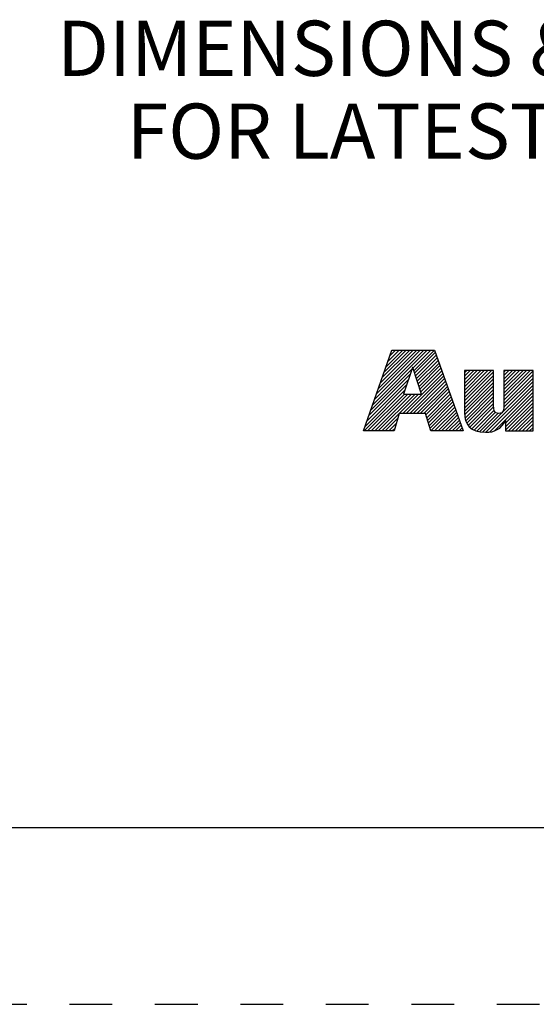
# Model space of a CAD drawing. Units: inches. Extents: x -0.1 to 22, y -20.3 to 17.
# Drawn here: x 14.1 to 15.6, y 0 to 2.8 of the extents above; entities that cross this region are included whole.
import ezdxf

# ---------------------------------------------------------------- set-up
doc = ezdxf.new("R2010")
doc.units = ezdxf.units.IN
doc.header["$LTSCALE"] = 1.21
doc.header["$MEASUREMENT"] = 0
doc.linetypes.add('HIDDEN', pattern=[0.2, 0.1, -0.1])
doc.layers.get('0').update_dxf_attribs({"linetype": 'CONTINUOUS'})
doc.layers.add('DEFAULT_2', color=8, linetype='HIDDEN')
doc.styles.get("Standard").update_dxf_attribs({"font": 'txt', "width": 0.8})

# ---------------------------------------------------------------- blocks, each defined once
blk = doc.blocks.new('RA_LOGO_BL0', base_point=(16.1712, 1.8682))
at = {"color": 2, "linetype": 'CONTINUOUS'}
for p, q in [((15.1358, 1.6953), (15.2911, 1.8507)), ((15.1412, 1.7107), (15.2812, 1.8507)), ((15.1465, 1.726), (15.2712, 1.8507)), ((15.1519, 1.7414), (15.2612, 1.8507)), ((15.1573, 1.7567), (15.2513, 1.8507)), ((15.1627, 1.7721), (15.2413, 1.8507)), ((15.1681, 1.7874), (15.2314, 1.8507)), ((15.1735, 1.8028), (15.2214, 1.8507)), ((15.1789, 1.8181), (15.2114, 1.8507)), ((15.1843, 1.8335), (15.2015, 1.8507)), ((15.1896, 1.8488), (15.1915, 1.8507)), ((15.2504, 1.8), (15.3011, 1.8507)), ((15.2528, 1.7925), (15.3111, 1.8507)), ((15.2553, 1.785), (15.3138, 1.8435)), ((15.2578, 1.7775), (15.3164, 1.8361)), ((15.2602, 1.77), (15.319, 1.8288)), ((15.2627, 1.7625), (15.3216, 1.8214)), ((15.2652, 1.755), (15.3243, 1.8141)), ((15.1304, 1.68), (15.2476, 1.7972)), ((15.2214, 1.6714), (15.3347, 1.7847)), ((15.2677, 1.7475), (15.3269, 1.8067)), ((15.2701, 1.7401), (15.3295, 1.7994)), ((15.2726, 1.7326), (15.3321, 1.7921)), ((15.3963, 1.7167), (15.4724, 1.7929)), ((15.3963, 1.7267), (15.4625, 1.7929)), ((15.3963, 1.7367), (15.4525, 1.7929)), ((15.3963, 1.7466), (15.4425, 1.7929)), ((15.3963, 1.7566), (15.4326, 1.7929)), ((15.3963, 1.7666), (15.4226, 1.7929)), ((15.3963, 1.7765), (15.4126, 1.7929)), ((15.3963, 1.7865), (15.4027, 1.7929)), ((15.3963, 1.7068), (15.4788, 1.7893)), ((15.5081, 1.719), (15.582, 1.7929)), ((15.5081, 1.729), (15.572, 1.7929)), ((15.5081, 1.7389), (15.5621, 1.7929)), ((15.5081, 1.7489), (15.5521, 1.7929)), ((15.5081, 1.7588), (15.5421, 1.7929)), ((15.5081, 1.7688), (15.5322, 1.7929)), ((15.5081, 1.7788), (15.5222, 1.7929)), ((15.5081, 1.7887), (15.5123, 1.7929)), ((15.5081, 1.709), (15.5906, 1.7916)), ((15.1196, 1.6493), (15.2376, 1.7673)), ((15.125, 1.6646), (15.2426, 1.7823)), ((15.2314, 1.6714), (15.3373, 1.7774)), ((15.2414, 1.6714), (15.34, 1.77)), ((15.2513, 1.6714), (15.3426, 1.7627)), ((15.2613, 1.6714), (15.3452, 1.7553)), ((15.3963, 1.6968), (15.4788, 1.7793)), ((15.3963, 1.6869), (15.4788, 1.7694)), ((15.3963, 1.6769), (15.4788, 1.7594)), ((15.4478, 1.6189), (15.5906, 1.7617)), ((15.508, 1.689), (15.5906, 1.7716)), ((15.5081, 1.6991), (15.5906, 1.7816)), ((15.1122, 1.622), (15.2276, 1.7373)), ((15.1142, 1.6339), (15.2326, 1.7523)), ((15.2712, 1.6714), (15.3478, 1.748)), ((15.2812, 1.6714), (15.3504, 1.7407)), ((15.2869, 1.6672), (15.3531, 1.7333)), ((15.3966, 1.6673), (15.4788, 1.7495)), ((15.3979, 1.6586), (15.4788, 1.7395)), ((15.4, 1.6508), (15.4788, 1.7295)), ((15.4572, 1.6183), (15.5906, 1.7517)), ((15.4681, 1.6192), (15.5906, 1.7418)), ((15.4813, 1.6225), (15.5906, 1.7318)), ((15.1222, 1.622), (15.2265, 1.7263)), ((15.1321, 1.622), (15.2364, 1.7263)), ((15.1421, 1.622), (15.2464, 1.7263)), ((15.1521, 1.622), (15.2564, 1.7263)), ((15.162, 1.622), (15.2663, 1.7263)), ((15.2893, 1.6595), (15.3557, 1.726)), ((15.2916, 1.6519), (15.3583, 1.7186)), ((15.2939, 1.6443), (15.3609, 1.7113)), ((15.2962, 1.6366), (15.3635, 1.7039)), ((15.4028, 1.6436), (15.4788, 1.7196)), ((15.4068, 1.6376), (15.4788, 1.7096)), ((15.4116, 1.6325), (15.4788, 1.6996)), ((15.5127, 1.6439), (15.5906, 1.7218)), ((15.5127, 1.6339), (15.5906, 1.7119)), ((15.5127, 1.624), (15.5906, 1.7019)), ((15.2986, 1.629), (15.3662, 1.6966)), ((15.3015, 1.622), (15.3688, 1.6893)), ((15.3115, 1.622), (15.3714, 1.6819)), ((15.3214, 1.622), (15.374, 1.6746)), ((15.417, 1.6279), (15.4789, 1.6898)), ((15.4236, 1.6245), (15.48, 1.6809)), ((15.4309, 1.6218), (15.4836, 1.6746)), ((15.4388, 1.6198), (15.4905, 1.6715)), ((15.5207, 1.622), (15.5906, 1.6919)), ((15.5306, 1.622), (15.5906, 1.682)), ((15.5406, 1.622), (15.5906, 1.672)), ((15.172, 1.622), (15.2077, 1.6577)), ((15.1819, 1.622), (15.2037, 1.6437)), ((15.3314, 1.622), (15.3766, 1.6672)), ((15.3413, 1.622), (15.3793, 1.6599)), ((15.3513, 1.622), (15.3819, 1.6525)), ((15.3613, 1.622), (15.3845, 1.6452)), ((15.5506, 1.622), (15.5906, 1.6621)), ((15.5605, 1.622), (15.5906, 1.6521)), ((15.1919, 1.622), (15.1997, 1.6298)), ((15.3712, 1.622), (15.3871, 1.6379)), ((15.3812, 1.622), (15.3897, 1.6305)), ((15.3912, 1.622), (15.3924, 1.6232)), ((15.5705, 1.622), (15.5906, 1.6421)), ((15.5804, 1.622), (15.5906, 1.6322)), ((15.5904, 1.622), (15.5906, 1.6222))]:
    blk.add_line(p, q, dxfattribs=at)
for points, knots in [([(15.11, 1.622), (15.11, 1.622), (15.1975, 1.622), (15.1975, 1.622), (15.1975, 1.622), (15.2116, 1.6714), (15.2116, 1.6714), (15.2116, 1.6714), (15.2856, 1.6714), (15.2856, 1.6714), (15.2856, 1.6714), (15.3007, 1.622), (15.3007, 1.622), (15.3007, 1.622), (15.3928, 1.622), (15.3928, 1.622), (15.3928, 1.622), (15.3112, 1.8507), (15.3112, 1.8507), (15.3112, 1.8507), (15.1903, 1.8507), (15.1903, 1.8507), (15.1903, 1.8507), (15.11, 1.622), (15.11, 1.622)], [0, 0, 0, 0, 1, 1, 1, 2, 2, 2, 3, 3, 3, 4, 4, 4, 5, 5, 5, 6, 6, 6, 7, 7, 7, 8, 8, 8, 8]), ([(15.2491, 1.8017), (15.2491, 1.8017), (15.2498, 1.8017), (15.2498, 1.8017), (15.2498, 1.8017), (15.2747, 1.7263), (15.2747, 1.7263), (15.2747, 1.7263), (15.2239, 1.7263), (15.2239, 1.7263), (15.2239, 1.7263), (15.2491, 1.8017), (15.2491, 1.8017)], [0, 0, 0, 0, 1, 1, 1, 2, 2, 2, 3, 3, 3, 4, 4, 4, 4]), ([(15.5906, 1.622), (15.5906, 1.622), (15.5127, 1.622), (15.5127, 1.622), (15.5127, 1.622), (15.5127, 1.6513), (15.5127, 1.6513), (15.5127, 1.6513), (15.512, 1.6513), (15.512, 1.6513), (15.5022, 1.6274), (15.4794, 1.6179), (15.4562, 1.6183), (15.4123, 1.6183), (15.3963, 1.6412), (15.3963, 1.674), (15.3963, 1.674), (15.3963, 1.7929), (15.3963, 1.7929), (15.3963, 1.7929), (15.4788, 1.7929), (15.4788, 1.7929), (15.4788, 1.7929), (15.4788, 1.6943), (15.4788, 1.6943), (15.4788, 1.6845), (15.4788, 1.671), (15.4933, 1.671), (15.5081, 1.671), (15.5081, 1.6845), (15.5081, 1.6943), (15.5081, 1.6943), (15.5081, 1.7929), (15.5081, 1.7929), (15.5081, 1.7929), (15.5906, 1.7929), (15.5906, 1.7929), (15.5906, 1.7929), (15.5906, 1.622), (15.5906, 1.622)], [0, 0, 0, 0, 1, 1, 1, 2, 2, 2, 3, 3, 3, 4, 4, 4, 5, 5, 5, 6, 6, 6, 7, 7, 7, 8, 8, 8, 9, 9, 9, 10, 10, 10, 11, 11, 11, 12, 12, 12, 13, 13, 13, 13])]:
    blk.add_open_spline(points, degree=3, knots=knots, dxfattribs=at)

msp = doc.modelspace()

# ---------------------------------------------------------------- linework, layer by layer
at = {"color": 7, "linetype": 'CONTINUOUS'}
msp.add_line((0.5, 0.5), (21.4962, 0.5), dxfattribs=at)
at = {"layer": 'DEFAULT_2', "color": 8, "linetype": 'HIDDEN'}
msp.add_line((0, 0), (22, 0), dxfattribs=at)

# ---------------------------------------------------------------- block references
at = {"color": 2, "linetype": 'CONTINUOUS'}
msp.add_blockref('RA_LOGO_BL0', (16.1712, 1.8682), dxfattribs=at)

# ---------------------------------------------------------------- texts
at = {"color": 2, "linetype": 'CONTINUOUS', "insert": (17.7363, 2.7826), "char_height": 0.15625, "width": 7.375, "attachment_point": 2, "line_spacing_factor": 0.9}
msp.add_mtext('DIMENSIONS & INFORMATION SHOWN ARE FOR REFERENCE ONLY AND\\P FOR LATEST UPDATE PLEASE REFER http://www.ab.com/catalogs/', dxfattribs=at)

doc.saveas('drawing.dxf')
